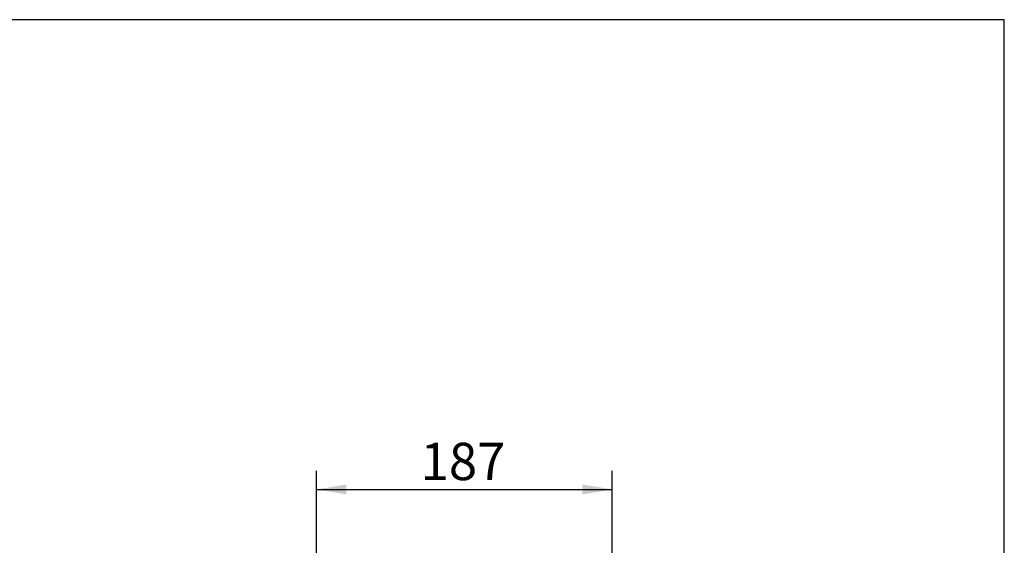
# Model space of a CAD drawing. Units: millimetres. Extents: x 0 to 289, y 0 to 202.
# Drawn here: x 220 to 289, y 165 to 202 of the extents above; entities that cross this region are included whole.
import ezdxf
from ezdxf.enums import TextEntityAlignment as Align

# ---------------------------------------------------------------- set-up
doc = ezdxf.new("R2010")
doc.units = ezdxf.units.MM
doc.layers.add('Predeterminado', color=7, linetype='Continuous')
doc.styles.add('SEACAD_Arial', font='arial.ttf')
doc.dimstyles.new('SOLE', dxfattribs={"dimtxt": 2.6, "dimasz": 2.08, "dimexe": 1.3, "dimexo": 1.3, "dimgap": 1.3, "dimtad": 1, "dimdec": 0, "dimlfac": 9.090909, "dimdsep": 46, "dimtxsty": 'SEACAD_Arial', "dimblk1": '_SE_FILLED', "dimblk2": '_SE_FILLED', "dimsah": 1, "dimcen": 1.3, "dimadec": 0, "dimazin": 0, "dimtfac": 1, "dimtdec": 0, "dimtmove": 0, "dimatfit": 3, "dimfxl": 0, "dimtolj": 1, "dimarcsym": 0})

# ---------------------------------------------------------------- blocks, each defined once
blk = doc.blocks.new('DMBLK25')
at = {"layer": 'Predeterminado', "linetype": 'Continuous'}
for points in [[(242.991, 169.463), (240.911, 169.117), (242.991, 168.77)], [(259.44, 169.463), (259.44, 168.77), (261.52, 169.117)]]:
    blk.add_hatch(color=7, dxfattribs=at).paths.add_polyline_path(points)
at = {"layer": 'Predeterminado', "color": 7, "linetype": 'Continuous'}
for p, q in [((240.911, 138.661), (240.911, 170.417)), ((261.52, 159.426), (261.52, 170.417)), ((240.911, 169.117), (261.52, 169.117))]:
    blk.add_line(p, q, dxfattribs=at)
at = {"layer": 'Predeterminado', "color": 7, "linetype": 'Continuous', "style": 'SEACAD_Arial'}
blk.add_text('187', height=2.6, dxfattribs=at).set_placement((248.163, 172.367), align=Align.TOP_LEFT)
blk = doc.blocks.new('_SE_FILLED')
at = {"color": 0}
blk.add_line((0, 0), (-1, 0), dxfattribs=at)
blk.add_solid([(0, 0), (-1, -0.1665), (-1, 0.1665), (0, 0)], dxfattribs=at)
blk = doc.blocks.new('SE4')
at = {"layer": 'Predeterminado', "color": 7, "linetype": 'Continuous'}
for p, q in [((288.852, 201.841), (7.852, 201.841)), ((288.852, 7.841), (288.852, 201.841))]:
    blk.add_line(p, q, dxfattribs=at)

msp = doc.modelspace()

# ---------------------------------------------------------------- block references
at = {"layer": 'Predeterminado'}
msp.add_blockref('SE4', (0, 0), dxfattribs=at)

# ---------------------------------------------------------------- dimensions: what is measured, and where the dimension line sits
at = {"layer": 'Predeterminado', "color": 7, "linetype": 'Continuous'}
dim = msp.add_linear_dim(base=(261.5195, 169.1165), p1=(240.9112, 136.8113), p2=(261.5195, 158.1261), text='\\A1;<>', dimstyle='SOLE', dxfattribs=at)
dim.commit()
dim.dimension.update_dxf_attribs({"geometry": 'DMBLK25', "text_midpoint": (251.2154, 169.1165), "dimtype": 160})

doc.saveas('drawing.dxf')
